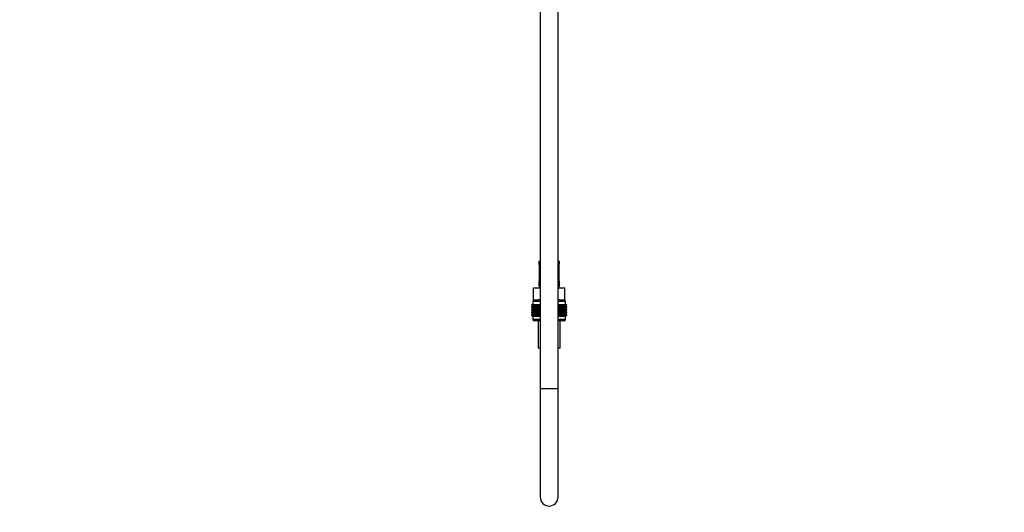
# Model space of a CAD drawing. Units: millimetres. Extents: x 0 to 1457, y 0 to 2772.
# Drawn here: x 796 to 1457, y 1336 to 1667 of the extents above; entities that cross this region are included whole.
import ezdxf
from ezdxf import colors
from ezdxf.entities.mleader import LeaderData, LeaderLine
from ezdxf.math import Vec2, Vec3

# ---------------------------------------------------------------- set-up
doc = ezdxf.new("R2010")
doc.units = ezdxf.units.MM
doc.layers.add('DV4_Défaut', color=7, linetype='Continuous')
doc.layers.add('Défaut', color=7, linetype='Continuous')

# ---------------------------------------------------------------- blocks, each defined once
blk = doc.blocks.new('_DOT')
at = {"color": 0}
blk.add_line((0, 0), (-1, 0), dxfattribs=at)
at = {"color": 0, "const_width": 0.333}
blk.add_lwpolyline([(-0.1665, 0, 1), (0.1665, 0, 1)], format="xyb", close=True, dxfattribs=at)
blk = doc.blocks.new('SE3')
at = {"layer": 'DV4_Défaut', "color": 7, "linetype": 'Continuous'}
for p, q in [((1145, 2098.18), (1145, 1419.28)), ((1157, 1419.28), (1157, 2098.18)), ((1144, 1504.78), (1145, 1504.78)), ((1144, 1504.78), (1144, 1503.3)), ((1144.09, 1503.3), (1144, 1503.3)), ((1144.48, 1501.9), (1144.46, 1501.9)), ((1144.46, 1501.9), (1144.46, 1492.02)), ((1144.48, 1501.9), (1144.48, 1492.02)), ((1144.6, 1492.02), (1144.6, 1501.9)), ((1145, 1501.9), (1144.6, 1501.9)), ((1157, 1504.78), (1158, 1504.78)), ((1157, 1501.9), (1157.41, 1501.9)), ((1157.41, 1501.9), (1157.41, 1492.02)), ((1157.53, 1492.02), (1157.53, 1501.9)), ((1157.53, 1501.9), (1157.55, 1501.9)), ((1157.55, 1492.02), (1157.55, 1501.9)), ((1157.56, 1501.9), (1157.56, 1502.1)), ((1157.92, 1503.3), (1158, 1503.3)), ((1158, 1503.3), (1158, 1504.78)), ((1144, 1490.62), (1144.09, 1490.62)), ((1144, 1490.62), (1144, 1488.78)), ((1144, 1488.78), (1145, 1488.78)), ((1144.45, 1492.02), (1144.45, 1491.82)), ((1144.46, 1492.02), (1144.48, 1492.02)), ((1144.6, 1492.02), (1145, 1492.02)), ((1157.41, 1492.02), (1157, 1492.02)), ((1157, 1488.78), (1158, 1488.78)), ((1157.55, 1492.02), (1157.53, 1492.02)), ((1157.92, 1490.62), (1158, 1490.62)), ((1158, 1488.78), (1158, 1490.62)), ((1140.5, 1486.78), (1145, 1486.78)), ((1140.5, 1478.78), (1140.5, 1486.78)), ((1157, 1486.78), (1161.5, 1486.78)), ((1161.5, 1478.78), (1161.5, 1486.78)), ((1139.3, 1475.78), (1139.39, 1475.78)), ((1139.3, 1475.51), (1139.3, 1475.78)), ((1140.05, 1474.98), (1139.3, 1475.51)), ((1139.3, 1475.51), (1140, 1474.98)), ((1140, 1474.96), (1139.3, 1474.43)), ((1139.3, 1474.43), (1140.05, 1474.96)), ((1139.3, 1473.71), (1139.3, 1474.43)), ((1139.39, 1475.78), (1139.58, 1475.78)), ((1139.39, 1475.51), (1139.39, 1475.78)), ((1140.18, 1474.98), (1139.39, 1475.51)), ((1139.39, 1475.51), (1140.05, 1474.98)), ((1140.05, 1474.96), (1139.39, 1474.43)), ((1139.39, 1474.43), (1140.18, 1474.96)), ((1139.39, 1473.71), (1139.39, 1474.43)), ((1139.58, 1475.78), (1139.86, 1475.78)), ((1139.58, 1475.51), (1139.58, 1475.78)), ((1140.4, 1474.98), (1139.58, 1475.51)), ((1139.58, 1475.51), (1140.18, 1474.98)), ((1140.18, 1474.96), (1139.58, 1474.43)), ((1139.58, 1474.43), (1140.4, 1474.96)), ((1139.58, 1473.71), (1139.58, 1474.43)), ((1139.86, 1475.78), (1140.23, 1475.78)), ((1139.86, 1475.51), (1139.86, 1475.78)), ((1140.71, 1474.98), (1139.86, 1475.51)), ((1139.86, 1475.51), (1140.4, 1474.98)), ((1140.4, 1474.96), (1139.86, 1474.43)), ((1139.86, 1474.43), (1140.71, 1474.96)), ((1139.86, 1473.71), (1139.86, 1474.43)), ((1145, 1477.78), (1140, 1477.78)), ((1140, 1477.78), (1140, 1475.78)), ((1140, 1474.98), (1140.01, 1474.97)), ((1140.01, 1474.97), (1140, 1474.96)), ((1145, 1474.97), (1140.01, 1474.97)), ((1140.23, 1475.78), (1140.68, 1475.78)), ((1140.23, 1475.51), (1140.23, 1475.78)), ((1141.09, 1474.98), (1140.23, 1475.51)), ((1140.23, 1475.51), (1140.71, 1474.98)), ((1140.71, 1474.96), (1140.23, 1474.43)), ((1140.23, 1474.43), (1141.09, 1474.96)), ((1140.23, 1473.71), (1140.23, 1474.43)), ((1140.5, 1478.78), (1140.25, 1478.78)), ((1140.25, 1478.78), (1140.25, 1477.78)), ((1140.5, 1478.78), (1143.76, 1478.78)), ((1140.68, 1475.78), (1141.22, 1475.78)), ((1140.68, 1475.51), (1140.68, 1475.78)), ((1141.56, 1474.98), (1140.68, 1475.51)), ((1140.68, 1475.51), (1141.09, 1474.98)), ((1141.09, 1474.96), (1140.68, 1474.43)), ((1140.68, 1474.43), (1141.56, 1474.96)), ((1140.68, 1473.71), (1140.68, 1474.43)), ((1141.22, 1475.78), (1141.84, 1475.78)), ((1141.22, 1475.51), (1141.22, 1475.78)), ((1142.11, 1474.98), (1141.22, 1475.51)), ((1141.22, 1475.51), (1141.56, 1474.98)), ((1141.56, 1474.96), (1141.22, 1474.43)), ((1141.22, 1474.43), (1142.11, 1474.96)), ((1141.22, 1473.71), (1141.22, 1474.43)), ((1141.84, 1475.78), (1142.53, 1475.78)), ((1141.84, 1475.51), (1141.84, 1475.78)), ((1142.72, 1474.98), (1141.84, 1475.51)), ((1141.84, 1475.51), (1142.11, 1474.98)), ((1142.11, 1474.96), (1141.84, 1474.43)), ((1141.84, 1474.43), (1142.72, 1474.96)), ((1141.84, 1473.71), (1141.84, 1474.43)), ((1142.53, 1475.78), (1143.29, 1475.78)), ((1142.53, 1475.51), (1142.53, 1475.78)), ((1143.4, 1474.98), (1142.53, 1475.51)), ((1142.53, 1475.51), (1142.72, 1474.98)), ((1142.72, 1474.96), (1142.53, 1474.43)), ((1142.53, 1474.43), (1143.4, 1474.96)), ((1142.53, 1473.71), (1142.53, 1474.43)), ((1143.29, 1475.78), (1144.12, 1475.78)), ((1143.29, 1475.51), (1143.29, 1475.78)), ((1144.15, 1474.98), (1143.29, 1475.51)), ((1143.29, 1475.51), (1143.4, 1474.98)), ((1143.4, 1474.96), (1143.29, 1474.43)), ((1143.29, 1474.43), (1144.15, 1474.96)), ((1143.29, 1473.71), (1143.29, 1474.43)), ((1145, 1478.78), (1143.76, 1478.78)), ((1144.12, 1475.78), (1144.95, 1475.78)), ((1144.12, 1475.51), (1144.12, 1475.78)), ((1144.95, 1474.98), (1144.12, 1475.51)), ((1144.12, 1475.51), (1144.15, 1474.98)), ((1144.15, 1474.96), (1144.12, 1474.43)), ((1144.12, 1474.43), (1144.95, 1474.96)), ((1144.12, 1473.71), (1144.12, 1474.43)), ((1144.95, 1475.78), (1144.99, 1475.78)), ((1144.95, 1474.98), (1144.95, 1475.78)), ((1144.99, 1475.51), (1144.95, 1474.98)), ((1144.95, 1474.96), (1144.99, 1474.43)), ((1144.95, 1473.18), (1144.95, 1474.96)), ((1144.99, 1475.78), (1145, 1475.78)), ((1144.99, 1475.51), (1144.99, 1475.78)), ((1145, 1475.51), (1144.99, 1475.51)), ((1144.99, 1474.43), (1145, 1474.44)), ((1144.99, 1473.71), (1144.99, 1474.43)), ((1158.25, 1478.78), (1157, 1478.78)), ((1162, 1477.78), (1157, 1477.78)), ((1157, 1475.78), (1157.02, 1475.78)), ((1157.02, 1475.51), (1157, 1475.51)), ((1162, 1474.97), (1157, 1474.97)), ((1157, 1474.44), (1157.02, 1474.43)), ((1157.02, 1475.78), (1157.06, 1475.78)), ((1157.02, 1475.51), (1157.02, 1475.78)), ((1157.06, 1474.98), (1157.02, 1475.51)), ((1157.02, 1474.43), (1157.06, 1474.96)), ((1157.02, 1473.71), (1157.02, 1474.43)), ((1157.06, 1475.78), (1157.89, 1475.78)), ((1157.06, 1474.98), (1157.06, 1475.78)), ((1157.89, 1475.51), (1157.06, 1474.98)), ((1157.06, 1474.96), (1157.89, 1474.43)), ((1157.06, 1473.18), (1157.06, 1474.96)), ((1158.72, 1475.51), (1157.86, 1474.98)), ((1157.86, 1474.98), (1157.89, 1475.51)), ((1157.89, 1474.43), (1157.86, 1474.96)), ((1157.86, 1474.96), (1158.72, 1474.43)), ((1157.89, 1475.78), (1158.72, 1475.78)), ((1157.89, 1475.51), (1157.89, 1475.78)), ((1157.89, 1473.71), (1157.89, 1474.43)), ((1158.25, 1478.78), (1161.5, 1478.78)), ((1159.48, 1475.51), (1158.61, 1474.98)), ((1158.61, 1474.98), (1158.72, 1475.51)), ((1158.72, 1474.43), (1158.61, 1474.96)), ((1158.61, 1474.96), (1159.48, 1474.43)), ((1158.72, 1475.78), (1159.48, 1475.78)), ((1158.72, 1475.51), (1158.72, 1475.78)), ((1158.72, 1473.71), (1158.72, 1474.43)), ((1160.17, 1475.51), (1159.29, 1474.98)), ((1159.29, 1474.98), (1159.48, 1475.51)), ((1159.48, 1474.43), (1159.29, 1474.96)), ((1159.29, 1474.96), (1160.17, 1474.43)), ((1159.48, 1475.78), (1160.17, 1475.78)), ((1159.48, 1475.51), (1159.48, 1475.78)), ((1159.48, 1473.71), (1159.48, 1474.43)), ((1160.79, 1475.51), (1159.9, 1474.98)), ((1159.9, 1474.98), (1160.17, 1475.51)), ((1160.17, 1474.43), (1159.9, 1474.96)), ((1159.9, 1474.96), (1160.79, 1474.43)), ((1160.17, 1475.78), (1160.79, 1475.78)), ((1160.17, 1475.51), (1160.17, 1475.78)), ((1160.17, 1473.71), (1160.17, 1474.43)), ((1161.33, 1475.51), (1160.45, 1474.98)), ((1160.45, 1474.98), (1160.79, 1475.51)), ((1160.79, 1474.43), (1160.45, 1474.96)), ((1160.45, 1474.96), (1161.33, 1474.43)), ((1160.79, 1475.78), (1161.33, 1475.78)), ((1160.79, 1475.51), (1160.79, 1475.78)), ((1160.79, 1473.71), (1160.79, 1474.43)), ((1161.78, 1475.51), (1160.92, 1474.98)), ((1160.92, 1474.98), (1161.33, 1475.51)), ((1161.33, 1474.43), (1160.92, 1474.96)), ((1160.92, 1474.96), (1161.78, 1474.43)), ((1162.15, 1475.51), (1161.3, 1474.98)), ((1161.3, 1474.98), (1161.78, 1475.51)), ((1161.78, 1474.43), (1161.3, 1474.96)), ((1161.3, 1474.96), (1162.15, 1474.43)), ((1161.33, 1475.78), (1161.78, 1475.78)), ((1161.33, 1475.51), (1161.33, 1475.78)), ((1161.33, 1473.71), (1161.33, 1474.43)), ((1161.75, 1478.78), (1161.5, 1478.78)), ((1162.43, 1475.51), (1161.61, 1474.98)), ((1161.61, 1474.98), (1162.15, 1475.51)), ((1162.15, 1474.43), (1161.61, 1474.96)), ((1161.61, 1474.96), (1162.43, 1474.43)), ((1161.75, 1477.78), (1161.75, 1478.78)), ((1161.78, 1475.78), (1162.15, 1475.78)), ((1161.78, 1475.51), (1161.78, 1475.78)), ((1161.78, 1473.71), (1161.78, 1474.43)), ((1162.62, 1475.51), (1161.83, 1474.98)), ((1161.83, 1474.98), (1162.43, 1475.51)), ((1162.43, 1474.43), (1161.83, 1474.96)), ((1161.83, 1474.96), (1162.62, 1474.43)), ((1161.96, 1474.98), (1162.62, 1475.51)), ((1162.71, 1475.51), (1161.96, 1474.98)), ((1162.62, 1474.43), (1161.96, 1474.96)), ((1161.96, 1474.96), (1162.71, 1474.43)), ((1162, 1475.78), (1162, 1477.78)), ((1162, 1474.98), (1162.71, 1475.51)), ((1162, 1474.97), (1162, 1474.98)), ((1162, 1474.96), (1162, 1474.97)), ((1162.71, 1474.43), (1162, 1474.96)), ((1162.15, 1475.78), (1162.43, 1475.78)), ((1162.15, 1475.51), (1162.15, 1475.78)), ((1162.15, 1473.71), (1162.15, 1474.43)), ((1162.43, 1475.78), (1162.62, 1475.78)), ((1162.43, 1475.51), (1162.43, 1475.78)), ((1162.43, 1473.71), (1162.43, 1474.43)), ((1162.62, 1475.78), (1162.71, 1475.78)), ((1162.62, 1475.51), (1162.62, 1475.78)), ((1162.62, 1473.71), (1162.62, 1474.43)), ((1162.71, 1475.78), (1162.71, 1475.51)), ((1162.71, 1474.43), (1162.71, 1473.71)), ((1140.05, 1473.18), (1139.3, 1473.71)), ((1139.3, 1473.71), (1140, 1473.18)), ((1140, 1473.16), (1139.3, 1472.63)), ((1139.3, 1472.63), (1140.05, 1473.16)), ((1139.3, 1471.92), (1139.3, 1472.63)), ((1140.05, 1471.38), (1139.3, 1471.92)), ((1139.3, 1471.92), (1140, 1471.38)), ((1140, 1471.37), (1139.3, 1470.83)), ((1139.3, 1470.83), (1140.05, 1471.37)), ((1139.3, 1470.12), (1139.3, 1470.83)), ((1140.05, 1469.59), (1139.3, 1470.12)), ((1139.3, 1470.12), (1140, 1469.59)), ((1140, 1469.58), (1139.3, 1469.04)), ((1139.3, 1469.04), (1140.05, 1469.58)), ((1139.3, 1468.32), (1139.3, 1469.04)), ((1140.05, 1467.79), (1139.3, 1468.32)), ((1139.3, 1468.32), (1140, 1467.79)), ((1140.18, 1473.18), (1139.39, 1473.71)), ((1139.39, 1473.71), (1140.05, 1473.18)), ((1140.05, 1473.16), (1139.39, 1472.63)), ((1139.39, 1472.63), (1140.18, 1473.16)), ((1139.39, 1471.92), (1139.39, 1472.63)), ((1140.18, 1471.38), (1139.39, 1471.92)), ((1139.39, 1471.92), (1140.05, 1471.38)), ((1140.05, 1471.37), (1139.39, 1470.83)), ((1139.39, 1470.83), (1140.18, 1471.37)), ((1139.39, 1470.12), (1139.39, 1470.83)), ((1140.18, 1469.59), (1139.39, 1470.12)), ((1139.39, 1470.12), (1140.05, 1469.59)), ((1140.05, 1469.58), (1139.39, 1469.04)), ((1139.39, 1469.04), (1140.18, 1469.58)), ((1139.39, 1468.32), (1139.39, 1469.04)), ((1140.18, 1467.79), (1139.39, 1468.32)), ((1139.39, 1468.32), (1140.05, 1467.79)), ((1140.4, 1473.18), (1139.58, 1473.71)), ((1139.58, 1473.71), (1140.18, 1473.18)), ((1140.18, 1473.16), (1139.58, 1472.63)), ((1139.58, 1472.63), (1140.4, 1473.16)), ((1139.58, 1471.92), (1139.58, 1472.63)), ((1140.4, 1471.38), (1139.58, 1471.92)), ((1139.58, 1471.92), (1140.18, 1471.38)), ((1140.18, 1471.37), (1139.58, 1470.83)), ((1139.58, 1470.83), (1140.4, 1471.37)), ((1139.58, 1470.12), (1139.58, 1470.83)), ((1140.4, 1469.59), (1139.58, 1470.12)), ((1139.58, 1470.12), (1140.18, 1469.59)), ((1140.18, 1469.58), (1139.58, 1469.04)), ((1139.58, 1469.04), (1140.4, 1469.58)), ((1139.58, 1468.32), (1139.58, 1469.04)), ((1140.4, 1467.79), (1139.58, 1468.32)), ((1139.58, 1468.32), (1140.18, 1467.79)), ((1140.71, 1473.18), (1139.86, 1473.71)), ((1139.86, 1473.71), (1140.4, 1473.18)), ((1140.4, 1473.16), (1139.86, 1472.63)), ((1139.86, 1472.63), (1140.71, 1473.16)), ((1139.86, 1471.92), (1139.86, 1472.63)), ((1140.71, 1471.38), (1139.86, 1471.92)), ((1139.86, 1471.92), (1140.4, 1471.38)), ((1140.4, 1471.37), (1139.86, 1470.83)), ((1139.86, 1470.83), (1140.71, 1471.37)), ((1139.86, 1470.12), (1139.86, 1470.83)), ((1140.71, 1469.59), (1139.86, 1470.12)), ((1139.86, 1470.12), (1140.4, 1469.59)), ((1140.4, 1469.58), (1139.86, 1469.04)), ((1139.86, 1469.04), (1140.71, 1469.58)), ((1139.86, 1468.32), (1139.86, 1469.04)), ((1140.71, 1467.79), (1139.86, 1468.32)), ((1139.86, 1468.32), (1140.4, 1467.79)), ((1140, 1473.18), (1140.01, 1473.17)), ((1140.01, 1473.17), (1140, 1473.16)), ((1140, 1471.38), (1140.01, 1471.37)), ((1140.01, 1471.37), (1140, 1471.37)), ((1140, 1469.59), (1140.01, 1469.58)), ((1140.01, 1469.58), (1140, 1469.58)), ((1140, 1467.79), (1140.01, 1467.78)), ((1140.01, 1467.78), (1140, 1467.77)), ((1140, 1467.77), (1145, 1467.77)), ((1140, 1467.77), (1140, 1465.78)), ((1145, 1473.17), (1140.01, 1473.17)), ((1145, 1471.37), (1140.01, 1471.37)), ((1145, 1469.58), (1140.01, 1469.58)), ((1145, 1467.78), (1140.01, 1467.78)), ((1141.09, 1473.18), (1140.23, 1473.71)), ((1140.23, 1473.71), (1140.71, 1473.18)), ((1140.71, 1473.16), (1140.23, 1472.63)), ((1140.23, 1472.63), (1141.09, 1473.16)), ((1140.23, 1471.92), (1140.23, 1472.63)), ((1141.09, 1471.38), (1140.23, 1471.92)), ((1140.23, 1471.92), (1140.71, 1471.38)), ((1140.71, 1471.37), (1140.23, 1470.83)), ((1140.23, 1470.83), (1141.09, 1471.37)), ((1140.23, 1470.12), (1140.23, 1470.83)), ((1141.09, 1469.59), (1140.23, 1470.12)), ((1140.23, 1470.12), (1140.71, 1469.59)), ((1140.71, 1469.58), (1140.23, 1469.04)), ((1140.23, 1469.04), (1141.09, 1469.58)), ((1140.23, 1468.32), (1140.23, 1469.04)), ((1141.09, 1467.79), (1140.23, 1468.32)), ((1140.23, 1468.32), (1140.71, 1467.79)), ((1141.56, 1473.18), (1140.68, 1473.71)), ((1140.68, 1473.71), (1141.09, 1473.18)), ((1141.09, 1473.16), (1140.68, 1472.63)), ((1140.68, 1472.63), (1141.56, 1473.16)), ((1140.68, 1471.92), (1140.68, 1472.63)), ((1141.56, 1471.38), (1140.68, 1471.92)), ((1140.68, 1471.92), (1141.09, 1471.38)), ((1141.09, 1471.37), (1140.68, 1470.83)), ((1140.68, 1470.83), (1141.56, 1471.37)), ((1140.68, 1470.12), (1140.68, 1470.83)), ((1141.56, 1469.59), (1140.68, 1470.12)), ((1140.68, 1470.12), (1141.09, 1469.59)), ((1141.09, 1469.58), (1140.68, 1469.04)), ((1140.68, 1469.04), (1141.56, 1469.58)), ((1140.68, 1468.32), (1140.68, 1469.04)), ((1141.56, 1467.79), (1140.68, 1468.32)), ((1140.68, 1468.32), (1141.09, 1467.79)), ((1142.11, 1473.18), (1141.22, 1473.71)), ((1141.22, 1473.71), (1141.56, 1473.18)), ((1141.56, 1473.16), (1141.22, 1472.63)), ((1141.22, 1472.63), (1142.11, 1473.16)), ((1141.22, 1471.92), (1141.22, 1472.63)), ((1142.11, 1471.38), (1141.22, 1471.92)), ((1141.22, 1471.92), (1141.56, 1471.38)), ((1141.56, 1471.37), (1141.22, 1470.83)), ((1141.22, 1470.83), (1142.11, 1471.37)), ((1141.22, 1470.12), (1141.22, 1470.83)), ((1142.11, 1469.59), (1141.22, 1470.12)), ((1141.22, 1470.12), (1141.56, 1469.59)), ((1141.56, 1469.58), (1141.22, 1469.04)), ((1141.22, 1469.04), (1142.11, 1469.58)), ((1141.22, 1468.32), (1141.22, 1469.04)), ((1142.11, 1467.79), (1141.22, 1468.32)), ((1141.22, 1468.32), (1141.56, 1467.79)), ((1142.72, 1473.18), (1141.84, 1473.71)), ((1141.84, 1473.71), (1142.11, 1473.18)), ((1142.11, 1473.16), (1141.84, 1472.63)), ((1141.84, 1472.63), (1142.72, 1473.16)), ((1141.84, 1471.92), (1141.84, 1472.63)), ((1142.72, 1471.38), (1141.84, 1471.92)), ((1141.84, 1471.92), (1142.11, 1471.38)), ((1142.11, 1471.37), (1141.84, 1470.83)), ((1141.84, 1470.83), (1142.72, 1471.37)), ((1141.84, 1470.12), (1141.84, 1470.83)), ((1142.72, 1469.59), (1141.84, 1470.12)), ((1141.84, 1470.12), (1142.11, 1469.59)), ((1142.11, 1469.58), (1141.84, 1469.04)), ((1141.84, 1469.04), (1142.72, 1469.58)), ((1141.84, 1468.32), (1141.84, 1469.04)), ((1142.72, 1467.79), (1141.84, 1468.32)), ((1141.84, 1468.32), (1142.11, 1467.79)), ((1143.4, 1473.18), (1142.53, 1473.71)), ((1142.53, 1473.71), (1142.72, 1473.18)), ((1142.72, 1473.16), (1142.53, 1472.63)), ((1142.53, 1472.63), (1143.4, 1473.16)), ((1142.53, 1471.92), (1142.53, 1472.63)), ((1143.4, 1471.38), (1142.53, 1471.92)), ((1142.53, 1471.92), (1142.72, 1471.38)), ((1142.72, 1471.37), (1142.53, 1470.83)), ((1142.53, 1470.83), (1143.4, 1471.37)), ((1142.53, 1470.12), (1142.53, 1470.83)), ((1143.4, 1469.59), (1142.53, 1470.12)), ((1142.53, 1470.12), (1142.72, 1469.59)), ((1142.72, 1469.58), (1142.53, 1469.04)), ((1142.53, 1469.04), (1143.4, 1469.58)), ((1142.53, 1468.32), (1142.53, 1469.04)), ((1143.4, 1467.79), (1142.53, 1468.32)), ((1142.53, 1468.32), (1142.72, 1467.79)), ((1144.15, 1473.18), (1143.29, 1473.71)), ((1143.29, 1473.71), (1143.4, 1473.18)), ((1143.4, 1473.16), (1143.29, 1472.63)), ((1143.29, 1472.63), (1144.15, 1473.16)), ((1143.29, 1471.92), (1143.29, 1472.63)), ((1144.15, 1471.38), (1143.29, 1471.92)), ((1143.29, 1471.92), (1143.4, 1471.38)), ((1143.4, 1471.37), (1143.29, 1470.83)), ((1143.29, 1470.83), (1144.15, 1471.37)), ((1143.29, 1470.12), (1143.29, 1470.83)), ((1144.15, 1469.59), (1143.29, 1470.12)), ((1143.29, 1470.12), (1143.4, 1469.59)), ((1143.4, 1469.58), (1143.29, 1469.04)), ((1143.29, 1469.04), (1144.15, 1469.58)), ((1143.29, 1468.32), (1143.29, 1469.04)), ((1144.15, 1467.79), (1143.29, 1468.32)), ((1143.29, 1468.32), (1143.4, 1467.79)), ((1144.95, 1473.18), (1144.12, 1473.71)), ((1144.12, 1473.71), (1144.15, 1473.18)), ((1144.15, 1473.16), (1144.12, 1472.63)), ((1144.12, 1472.63), (1144.95, 1473.16)), ((1144.12, 1471.92), (1144.12, 1472.63)), ((1144.95, 1471.38), (1144.12, 1471.92)), ((1144.12, 1471.92), (1144.15, 1471.38)), ((1144.15, 1471.37), (1144.12, 1470.83)), ((1144.12, 1470.83), (1144.95, 1471.37)), ((1144.12, 1470.12), (1144.12, 1470.83)), ((1144.95, 1469.59), (1144.12, 1470.12)), ((1144.12, 1470.12), (1144.15, 1469.59)), ((1144.15, 1469.58), (1144.12, 1469.04)), ((1144.12, 1469.04), (1144.95, 1469.58)), ((1144.12, 1468.32), (1144.12, 1469.04)), ((1144.95, 1467.79), (1144.12, 1468.32)), ((1144.12, 1468.32), (1144.15, 1467.79)), ((1144.99, 1473.71), (1144.95, 1473.18)), ((1144.95, 1471.38), (1144.95, 1473.16)), ((1144.95, 1473.16), (1144.99, 1472.63)), ((1144.99, 1471.92), (1144.95, 1471.38)), ((1144.95, 1469.59), (1144.95, 1471.37)), ((1144.95, 1471.37), (1144.99, 1470.83)), ((1144.99, 1470.12), (1144.95, 1469.59)), ((1144.95, 1467.79), (1144.95, 1469.58)), ((1144.95, 1469.58), (1144.99, 1469.04)), ((1144.99, 1468.32), (1144.95, 1467.79)), ((1145, 1473.7), (1144.99, 1473.71)), ((1144.99, 1471.92), (1144.99, 1472.63)), ((1144.99, 1472.63), (1145, 1472.63)), ((1145, 1471.91), (1144.99, 1471.92)), ((1144.99, 1470.83), (1145, 1470.84)), ((1144.99, 1470.12), (1144.99, 1470.83)), ((1145, 1470.12), (1144.99, 1470.12)), ((1144.99, 1469.04), (1145, 1469.05)), ((1144.99, 1468.32), (1144.99, 1469.04)), ((1145, 1468.31), (1144.99, 1468.32)), ((1157.02, 1473.71), (1157, 1473.7)), ((1162, 1473.17), (1157, 1473.17)), ((1157, 1472.63), (1157.02, 1472.63)), ((1157.02, 1471.92), (1157, 1471.91)), ((1162, 1471.37), (1157, 1471.37)), ((1157, 1470.84), (1157.02, 1470.83)), ((1157.02, 1470.12), (1157, 1470.12)), ((1162, 1469.58), (1157, 1469.58)), ((1157, 1469.05), (1157.02, 1469.04)), ((1157.02, 1468.32), (1157, 1468.31)), ((1162, 1467.78), (1157, 1467.78)), ((1157, 1467.77), (1162, 1467.77)), ((1157.06, 1473.18), (1157.02, 1473.71)), ((1157.02, 1472.63), (1157.06, 1473.16)), ((1157.02, 1471.92), (1157.02, 1472.63)), ((1157.06, 1471.38), (1157.02, 1471.92)), ((1157.02, 1470.83), (1157.06, 1471.37)), ((1157.02, 1470.12), (1157.02, 1470.83)), ((1157.06, 1469.59), (1157.02, 1470.12)), ((1157.02, 1469.04), (1157.06, 1469.58)), ((1157.02, 1468.32), (1157.02, 1469.04)), ((1157.06, 1467.79), (1157.02, 1468.32)), ((1157.89, 1473.71), (1157.06, 1473.18)), ((1157.06, 1471.38), (1157.06, 1473.16)), ((1157.06, 1473.16), (1157.89, 1472.63)), ((1157.89, 1471.92), (1157.06, 1471.38)), ((1157.06, 1469.59), (1157.06, 1471.37)), ((1157.06, 1471.37), (1157.89, 1470.83)), ((1157.89, 1470.12), (1157.06, 1469.59)), ((1157.06, 1467.79), (1157.06, 1469.58)), ((1157.06, 1469.58), (1157.89, 1469.04)), ((1157.89, 1468.32), (1157.06, 1467.79)), ((1158.72, 1473.71), (1157.86, 1473.18)), ((1157.86, 1473.18), (1157.89, 1473.71)), ((1157.89, 1472.63), (1157.86, 1473.16)), ((1157.86, 1473.16), (1158.72, 1472.63)), ((1158.72, 1471.92), (1157.86, 1471.38)), ((1157.86, 1471.38), (1157.89, 1471.92)), ((1157.89, 1470.83), (1157.86, 1471.37)), ((1157.86, 1471.37), (1158.72, 1470.83)), ((1158.72, 1470.12), (1157.86, 1469.59)), ((1157.86, 1469.59), (1157.89, 1470.12)), ((1157.89, 1469.04), (1157.86, 1469.58)), ((1157.86, 1469.58), (1158.72, 1469.04)), ((1158.72, 1468.32), (1157.86, 1467.79)), ((1157.86, 1467.79), (1157.89, 1468.32)), ((1157.89, 1471.92), (1157.89, 1472.63)), ((1157.89, 1470.12), (1157.89, 1470.83)), ((1157.89, 1468.32), (1157.89, 1469.04)), ((1159.48, 1473.71), (1158.61, 1473.18)), ((1158.61, 1473.18), (1158.72, 1473.71)), ((1158.72, 1472.63), (1158.61, 1473.16)), ((1158.61, 1473.16), (1159.48, 1472.63)), ((1159.48, 1471.92), (1158.61, 1471.38)), ((1158.61, 1471.38), (1158.72, 1471.92)), ((1158.72, 1470.83), (1158.61, 1471.37)), ((1158.61, 1471.37), (1159.48, 1470.83)), ((1159.48, 1470.12), (1158.61, 1469.59)), ((1158.61, 1469.59), (1158.72, 1470.12)), ((1158.72, 1469.04), (1158.61, 1469.58)), ((1158.61, 1469.58), (1159.48, 1469.04)), ((1159.48, 1468.32), (1158.61, 1467.79)), ((1158.61, 1467.79), (1158.72, 1468.32)), ((1158.72, 1471.92), (1158.72, 1472.63)), ((1158.72, 1470.12), (1158.72, 1470.83)), ((1158.72, 1468.32), (1158.72, 1469.04)), ((1160.17, 1473.71), (1159.29, 1473.18)), ((1159.29, 1473.18), (1159.48, 1473.71)), ((1159.48, 1472.63), (1159.29, 1473.16)), ((1159.29, 1473.16), (1160.17, 1472.63)), ((1160.17, 1471.92), (1159.29, 1471.38)), ((1159.29, 1471.38), (1159.48, 1471.92)), ((1159.48, 1470.83), (1159.29, 1471.37)), ((1159.29, 1471.37), (1160.17, 1470.83)), ((1160.17, 1470.12), (1159.29, 1469.59)), ((1159.29, 1469.59), (1159.48, 1470.12)), ((1159.48, 1469.04), (1159.29, 1469.58)), ((1159.29, 1469.58), (1160.17, 1469.04)), ((1160.17, 1468.32), (1159.29, 1467.79)), ((1159.29, 1467.79), (1159.48, 1468.32)), ((1159.48, 1471.92), (1159.48, 1472.63)), ((1159.48, 1470.12), (1159.48, 1470.83)), ((1159.48, 1468.32), (1159.48, 1469.04)), ((1160.79, 1473.71), (1159.9, 1473.18)), ((1159.9, 1473.18), (1160.17, 1473.71)), ((1160.17, 1472.63), (1159.9, 1473.16)), ((1159.9, 1473.16), (1160.79, 1472.63)), ((1160.79, 1471.92), (1159.9, 1471.38)), ((1159.9, 1471.38), (1160.17, 1471.92)), ((1160.17, 1470.83), (1159.9, 1471.37)), ((1159.9, 1471.37), (1160.79, 1470.83)), ((1160.79, 1470.12), (1159.9, 1469.59)), ((1159.9, 1469.59), (1160.17, 1470.12)), ((1160.17, 1469.04), (1159.9, 1469.58)), ((1159.9, 1469.58), (1160.79, 1469.04)), ((1160.79, 1468.32), (1159.9, 1467.79)), ((1159.9, 1467.79), (1160.17, 1468.32)), ((1160.17, 1471.92), (1160.17, 1472.63)), ((1160.17, 1470.12), (1160.17, 1470.83)), ((1160.17, 1468.32), (1160.17, 1469.04)), ((1161.33, 1473.71), (1160.45, 1473.18)), ((1160.45, 1473.18), (1160.79, 1473.71)), ((1160.79, 1472.63), (1160.45, 1473.16)), ((1160.45, 1473.16), (1161.33, 1472.63)), ((1161.33, 1471.92), (1160.45, 1471.38)), ((1160.45, 1471.38), (1160.79, 1471.92)), ((1160.79, 1470.83), (1160.45, 1471.37)), ((1160.45, 1471.37), (1161.33, 1470.83)), ((1161.33, 1470.12), (1160.45, 1469.59)), ((1160.45, 1469.59), (1160.79, 1470.12)), ((1160.79, 1469.04), (1160.45, 1469.58)), ((1160.45, 1469.58), (1161.33, 1469.04)), ((1161.33, 1468.32), (1160.45, 1467.79)), ((1160.45, 1467.79), (1160.79, 1468.32)), ((1160.79, 1471.92), (1160.79, 1472.63)), ((1160.79, 1470.12), (1160.79, 1470.83)), ((1160.79, 1468.32), (1160.79, 1469.04)), ((1161.78, 1473.71), (1160.92, 1473.18)), ((1160.92, 1473.18), (1161.33, 1473.71)), ((1161.33, 1472.63), (1160.92, 1473.16)), ((1160.92, 1473.16), (1161.78, 1472.63)), ((1161.78, 1471.92), (1160.92, 1471.38)), ((1160.92, 1471.38), (1161.33, 1471.92)), ((1161.33, 1470.83), (1160.92, 1471.37)), ((1160.92, 1471.37), (1161.78, 1470.83)), ((1161.78, 1470.12), (1160.92, 1469.59)), ((1160.92, 1469.59), (1161.33, 1470.12)), ((1161.33, 1469.04), (1160.92, 1469.58)), ((1160.92, 1469.58), (1161.78, 1469.04)), ((1161.78, 1468.32), (1160.92, 1467.79)), ((1160.92, 1467.79), (1161.33, 1468.32)), ((1162.15, 1473.71), (1161.3, 1473.18)), ((1161.3, 1473.18), (1161.78, 1473.71)), ((1161.78, 1472.63), (1161.3, 1473.16)), ((1161.3, 1473.16), (1162.15, 1472.63)), ((1162.15, 1471.92), (1161.3, 1471.38)), ((1161.3, 1471.38), (1161.78, 1471.92)), ((1161.78, 1470.83), (1161.3, 1471.37)), ((1161.3, 1471.37), (1162.15, 1470.83)), ((1162.15, 1470.12), (1161.3, 1469.59)), ((1161.3, 1469.59), (1161.78, 1470.12)), ((1161.78, 1469.04), (1161.3, 1469.58)), ((1161.3, 1469.58), (1162.15, 1469.04)), ((1162.15, 1468.32), (1161.3, 1467.79)), ((1161.3, 1467.79), (1161.78, 1468.32)), ((1161.33, 1471.92), (1161.33, 1472.63)), ((1161.33, 1470.12), (1161.33, 1470.83)), ((1161.33, 1468.32), (1161.33, 1469.04)), ((1162.43, 1473.71), (1161.61, 1473.18)), ((1161.61, 1473.18), (1162.15, 1473.71)), ((1162.15, 1472.63), (1161.61, 1473.16)), ((1161.61, 1473.16), (1162.43, 1472.63)), ((1162.43, 1471.92), (1161.61, 1471.38)), ((1161.61, 1471.38), (1162.15, 1471.92)), ((1162.15, 1470.83), (1161.61, 1471.37)), ((1161.61, 1471.37), (1162.43, 1470.83)), ((1162.43, 1470.12), (1161.61, 1469.59)), ((1161.61, 1469.59), (1162.15, 1470.12)), ((1162.15, 1469.04), (1161.61, 1469.58)), ((1161.61, 1469.58), (1162.43, 1469.04)), ((1162.43, 1468.32), (1161.61, 1467.79)), ((1161.61, 1467.79), (1162.15, 1468.32)), ((1161.78, 1471.92), (1161.78, 1472.63)), ((1161.78, 1470.12), (1161.78, 1470.83)), ((1161.78, 1468.32), (1161.78, 1469.04)), ((1162.62, 1473.71), (1161.83, 1473.18)), ((1161.83, 1473.18), (1162.43, 1473.71)), ((1162.43, 1472.63), (1161.83, 1473.16)), ((1161.83, 1473.16), (1162.62, 1472.63)), ((1162.62, 1471.92), (1161.83, 1471.38)), ((1161.83, 1471.38), (1162.43, 1471.92)), ((1162.43, 1470.83), (1161.83, 1471.37)), ((1161.83, 1471.37), (1162.62, 1470.83)), ((1162.62, 1470.12), (1161.83, 1469.59)), ((1161.83, 1469.59), (1162.43, 1470.12)), ((1162.43, 1469.04), (1161.83, 1469.58)), ((1161.83, 1469.58), (1162.62, 1469.04)), ((1162.62, 1468.32), (1161.83, 1467.79)), ((1161.83, 1467.79), (1162.43, 1468.32)), ((1161.96, 1473.18), (1162.62, 1473.71)), ((1162.71, 1473.71), (1161.96, 1473.18)), ((1162.62, 1472.63), (1161.96, 1473.16)), ((1161.96, 1473.16), (1162.71, 1472.63)), ((1161.96, 1471.38), (1162.62, 1471.92)), ((1162.71, 1471.92), (1161.96, 1471.38)), ((1162.62, 1470.83), (1161.96, 1471.37)), ((1161.96, 1471.37), (1162.71, 1470.83)), ((1161.96, 1469.59), (1162.62, 1470.12)), ((1162.71, 1470.12), (1161.96, 1469.59)), ((1162.62, 1469.04), (1161.96, 1469.58)), ((1161.96, 1469.58), (1162.71, 1469.04)), ((1161.96, 1467.79), (1162.62, 1468.32)), ((1162.71, 1468.32), (1161.96, 1467.79)), ((1162, 1473.18), (1162.71, 1473.71)), ((1162, 1473.17), (1162, 1473.18)), ((1162, 1473.16), (1162, 1473.17)), ((1162.71, 1472.63), (1162, 1473.16)), ((1162, 1471.38), (1162.71, 1471.92)), ((1162, 1471.37), (1162, 1471.38)), ((1162.71, 1470.83), (1162, 1471.37)), ((1162, 1471.37), (1162, 1471.37)), ((1162, 1469.59), (1162.71, 1470.12)), ((1162, 1469.58), (1162, 1469.59)), ((1162.71, 1469.04), (1162, 1469.58)), ((1162, 1469.58), (1162, 1469.58)), ((1162, 1467.79), (1162.71, 1468.32)), ((1162, 1467.78), (1162, 1467.79)), ((1162, 1467.77), (1162, 1467.78)), ((1162, 1465.78), (1162, 1467.77)), ((1162.15, 1471.92), (1162.15, 1472.63)), ((1162.15, 1470.12), (1162.15, 1470.83)), ((1162.15, 1468.32), (1162.15, 1469.04)), ((1162.43, 1471.92), (1162.43, 1472.63)), ((1162.43, 1470.12), (1162.43, 1470.83)), ((1162.43, 1468.32), (1162.43, 1469.04)), ((1162.62, 1471.92), (1162.62, 1472.63)), ((1162.62, 1470.12), (1162.62, 1470.83)), ((1162.62, 1468.32), (1162.62, 1469.04)), ((1162.71, 1472.63), (1162.71, 1471.92)), ((1162.71, 1470.83), (1162.71, 1470.12)), ((1162.71, 1469.04), (1162.71, 1468.32)), ((1140, 1465.78), (1145, 1465.78)), ((1145, 1464.78), (1141, 1464.78)), ((1143.7, 1464.78), (1143.7, 1446.28)), ((1157, 1465.78), (1162, 1465.78)), ((1161, 1464.78), (1157, 1464.78)), ((1158.3, 1446.28), (1158.3, 1464.78)), ((1145, 1446.28), (1143.7, 1446.28)), ((1158.3, 1446.28), (1157, 1446.28)), ((1145, 1419.28), (1157, 1419.28)), ((1145, 1419.28), (1145, 1346.28)), ((1157, 1346.28), (1157, 1419.28))]:
    blk.add_line(p, q, dxfattribs=at)
for centre, radius, start, end in [((1144.4, 1503.3), 0.4, 180, 250.70414), ((1140.52, 1501.68), 3.96, 10.87947, 15.24466), ((1142.08, 1501.99), 2.37, 357.77088, 10.74441), ((1141.13, 1501.91), 3.35, 359.87048, 10.27079), ((1147.37, 1501.92), 2.78, 167.80779, 180.3687), ((1154.64, 1501.92), 2.78, 359.62801, 12.1955), ((1160.88, 1501.91), 3.35, 169.73036, 180.12837), ((1162.53, 1501.67), 4.99, 171.25665, 175.07211), ((1157.75, 1502.42), 0.154, 165.57915, 174.48758), ((1157.6, 1503.3), 0.4, 300.08991, 0), ((1144.4, 1490.62), 0.4, 122.99544, 180), ((1146, 1488.78), 2, 180, 240), ((1139.48, 1492.25), 4.98, 351.25581, 355.07333), ((1144.26, 1491.5), 0.155, 345.59482, 354.4872), ((1141.13, 1492.01), 3.35, 349.73036, 0.12837), ((1147.37, 1492), 2.78, 179.62801, 192.1955), ((1156, 1488.78), 2, 300, 0), ((1154.64, 1492), 2.78, 347.80779, 0.3687), ((1160.88, 1492.01), 3.35, 179.87048, 190.27079), ((1159.93, 1491.93), 2.37, 177.77061, 190.75498), ((1161.45, 1492.23), 3.92, 190.84725, 195.26545), ((1157.6, 1490.62), 0.4, 0, 70.70414), ((1141, 1465.78), 1, 180, 270), ((1161, 1465.78), 1, 270, 0), ((1151, 1346.28), 6, 180, 0)]:
    blk.add_arc(centre, radius, start, end, dxfattribs=at)
for centre, major_axis, ratio, start_param, end_param in [((1144.48, 1503.3), (0, -0.4), 0.988455, 4.712389, 5.616395), ((1144.8, 1502.5), (0.394, 0.069), 0.426558, 2.752818, 3.146527), ((1145.02, 1502.5), (0.391, -0.084), 0.411702, 3.62283, 4.760061), ((1156.99, 1502.5), (-0.391, -0.084), 0.411702, 1.523125, 2.660356), ((1157.2, 1502.5), (-0.394, 0.069), 0.426558, 3.126346, 3.530367), ((1157.53, 1503.3), (0, -0.4), 0.988455, 0.639798, 1.570796), ((1144.48, 1490.62), (0, -0.4), 0.988455, 3.739896, 4.712389), ((1144.8, 1491.42), (0.394, -0.069), 0.426558, 3.126539, 3.530367), ((1145.02, 1491.42), (-0.391, -0.084), 0.411702, 4.664717, 5.801948), ((1156.99, 1491.42), (0.391, -0.084), 0.411702, 0.481237, 1.618468), ((1157.2, 1491.42), (-0.394, -0.069), 0.426558, 2.752818, 3.147741), ((1157.53, 1490.62), (0, -0.4), 0.988455, 1.570796, 2.47958)]:
    blk.add_ellipse(centre, major_axis=major_axis, ratio=ratio, start_param=start_param, end_param=end_param, dxfattribs=at)
for points, knots in [([(1144.09, 1503.3), (1144.11, 1503.3), (1144.13, 1503.28), (1144.19, 1503.21), (1144.22, 1503.16), (1144.28, 1503.02), (1144.32, 1502.93), (1144.38, 1502.74), (1144.41, 1502.63), (1144.43, 1502.5)], [0, 0, 0, 0, 0.25, 0.25, 0.5, 0.5, 0.75, 0.75, 1, 1, 1, 1]), ([(1144.23, 1503), (1144.23, 1503), (1144.24, 1502.99), (1144.28, 1502.91), (1144.32, 1502.82), (1144.34, 1502.73), (1144.34, 1502.73)], [0, 0, 0, 0, 0.1924, 0.507135, 0.975533, 1, 1, 1, 1]), ([(1144.66, 1502.5), (1144.69, 1502.63), (1144.72, 1502.74), (1144.81, 1502.93), (1144.87, 1503.02), (1144.95, 1503.11), (1144.98, 1503.14), (1145, 1503.16)], [0, 0, 0, 0, 0.414667, 0.414667, 0.829334, 0.829334, 1, 1, 1, 1]), ([(1157.01, 1503.16), (1157.04, 1503.14), (1157.06, 1503.11), (1157.14, 1503.02), (1157.2, 1502.93), (1157.29, 1502.74), (1157.32, 1502.63), (1157.35, 1502.5)], [0, 0, 0, 0, 0.1609164, 0.1609164, 0.5804582, 0.5804582, 1, 1, 1, 1]), ([(1157.58, 1502.5), (1157.6, 1502.63), (1157.63, 1502.74), (1157.69, 1502.93), (1157.73, 1503.02), (1157.79, 1503.16), (1157.82, 1503.21), (1157.88, 1503.28), (1157.9, 1503.3), (1157.92, 1503.3)], [0, 0, 0, 0, 0.25, 0.25, 0.5, 0.5, 0.75, 0.75, 1, 1, 1, 1]), ([(1157.6, 1502.46), (1157.63, 1502.57), (1157.67, 1502.76), (1157.74, 1502.94), (1157.77, 1503), (1157.78, 1503), (1157.78, 1503)], [0, 0, 0, 0, 0.362825, 0.701645, 0.934906, 1, 1, 1, 1]), ([(1144.43, 1491.42), (1144.41, 1491.29), (1144.38, 1491.18), (1144.32, 1490.99), (1144.28, 1490.9), (1144.22, 1490.76), (1144.19, 1490.71), (1144.13, 1490.64), (1144.11, 1490.62), (1144.09, 1490.62)], [0, 0, 0, 0, 0.25, 0.25, 0.5, 0.5, 0.75, 0.75, 1, 1, 1, 1]), ([(1144.41, 1491.46), (1144.38, 1491.35), (1144.34, 1491.16), (1144.27, 1490.98), (1144.23, 1490.91), (1144.23, 1490.91), (1144.25, 1490.94), (1144.26, 1490.94)], [0, 0, 0, 0, 0.3080826, 0.5957818, 0.7938494, 0.918064, 1, 1, 1, 1]), ([(1145, 1490.76), (1144.97, 1490.78), (1144.95, 1490.81), (1144.87, 1490.9), (1144.81, 1490.99), (1144.72, 1491.18), (1144.69, 1491.29), (1144.66, 1491.42)], [0, 0, 0, 0, 0.160916, 0.160916, 0.580458, 0.580458, 1, 1, 1, 1]), ([(1157.35, 1491.42), (1157.32, 1491.29), (1157.29, 1491.18), (1157.2, 1490.99), (1157.14, 1490.9), (1157.06, 1490.8), (1157.03, 1490.78), (1157.01, 1490.76)], [0, 0, 0, 0, 0.414667, 0.414667, 0.829334, 0.829334, 1, 1, 1, 1]), ([(1157.92, 1490.62), (1157.9, 1490.62), (1157.88, 1490.64), (1157.82, 1490.71), (1157.79, 1490.76), (1157.73, 1490.9), (1157.69, 1490.99), (1157.63, 1491.18), (1157.6, 1491.29), (1157.58, 1491.42)], [0, 0, 0, 0, 0.25, 0.25, 0.5, 0.5, 0.75, 0.75, 1, 1, 1, 1]), ([(1157.78, 1490.92), (1157.78, 1490.92), (1157.77, 1490.93), (1157.73, 1491.01), (1157.69, 1491.1), (1157.67, 1491.19), (1157.67, 1491.19)], [0, 0, 0, 0, 0.1923997, 0.5071353, 0.9755329, 1, 1, 1, 1])]:
    blk.add_open_spline(points, degree=3, knots=knots, dxfattribs=at)

msp = doc.modelspace()

# ---------------------------------------------------------------- block references
at = {"layer": 'Défaut'}
msp.add_blockref('SE3', (0, 0), dxfattribs=at)

# ---------------------------------------------------------------- leaders
at = {"layer": 'Défaut', "color": 7, "linetype": 'Continuous'}
ml = msp.add_multileader_mtext('Standard', dxfattribs=at)
ml.set_content('{\\pxsm0.9;\\fSolid Edge ISO|b1||i0||c0|p34;\\W1.;27/02/2024\\P}', color=256)
ml.set_leader_properties()
ml.set_arrow_properties(name='DOT')
ml.build(insert=Vec2(0, 0))
ml.multileader.update_dxf_attribs({"leader_type": 0, "dogleg_length": 0, "arrow_head_size": 12})
ctx = ml.context
ctx.base_point, ctx.char_height, ctx.arrow_head_size = Vec3(1369.02, 2734.5), 12, 12
notes = []
notes.append((ctx, [(0, (0, 0, 0), (0, 0), (1, 0), 1, [])]))
ctx.mtext.insert = Vec3(1371.02, 2740.5)
for ctx, leaders in notes:
    for number, flags, end, landing, length, lines in leaders:
        leader = LeaderData()
        leader.index, (leader.has_last_leader_line, leader.has_dogleg_vector, leader.attachment_direction) = number, flags
        leader.last_leader_point, leader.dogleg_vector, leader.dogleg_length = Vec3(end), Vec3(landing), length
        for number, points, colour, breaks in lines:
            line = LeaderLine()
            line.index, line.vertices, line.color, line.breaks = number, Vec3.list(points), colors.encode_raw_color(colour), breaks
            leader.lines.append(line)
        ctx.leaders.append(leader)

doc.saveas('drawing.dxf')
